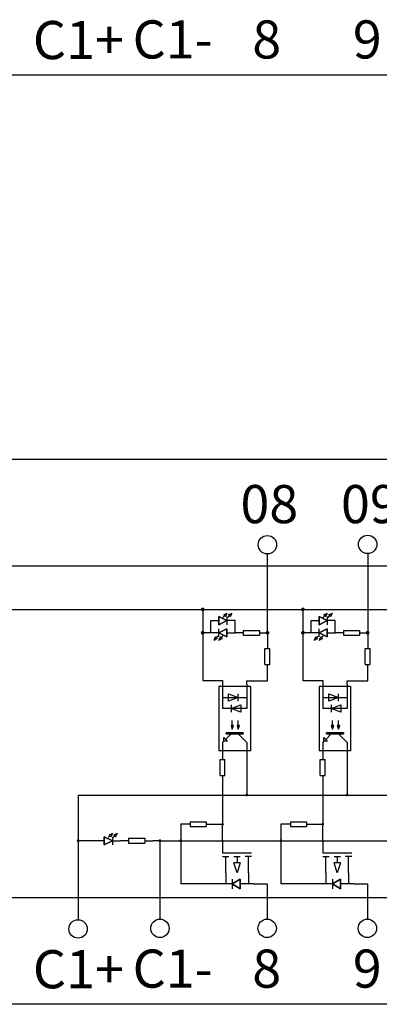
# Model space of a CAD drawing. Units: millimetres. Extents: x 57028 to 57648, y -7941 to -7595.
# Drawn here: x 57138 to 57167, y -7762 to -7681 of the extents above; entities that cross this region are included whole.
import ezdxf

# ---------------------------------------------------------------- set-up
doc = ezdxf.new("R2010")
doc.units = ezdxf.units.MM
doc.layers.add('Sheet', color=255, linetype='Continuous')
doc.styles.add('字体', font='SimSun.ttf')

# ---------------------------------------------------------------- blocks, each defined once
blk = doc.blocks.new('*U120')
at = {"layer": 'Sheet'}
for p, q in [((0.066, 1.32), (0.066, 0.792)), ((0.066, 0), (-0.198, 0.792)), ((0.33, 0.792), (-0.198, 0.792)), ((0.33, 0.792), (0.066, 0)), ((-0.33, -0.924), (0.33, -0.528)), ((0.33, -0.528), (-0.33, -0.924)), ((-0.33, -0.528), (-0.33, -1.32)), ((0.33, -0.528), (0.33, -1.32)), ((0.33, -0.528), (0.33, -0.528)), ((0.33, -1.32), (0.33, -0.528)), ((0.33, -1.32), (-0.33, -0.924)), ((-0.33, -0.924), (0.33, -1.32)), ((-0.33, -0.924), (-0.33, -0.924))]:
    blk.add_line(p, q, dxfattribs=at)
blk = doc.blocks.new('*U113')
at = {"color": 0, "linetype": 'ByBlock', "lineweight": -2, "transparency": 16777216}
for p in [(0, 0), (8.177, 0), (16.354, 0), (24.531, 0), (32.708, 0), (40.885, 0), (49.062, 0), (57.239, 0)]:
    blk.add_blockref('*U120', p, dxfattribs=at)

msp = doc.modelspace()

# ---------------------------------------------------------------- hatches: boundary and pattern name
h = msp.add_hatch(color=256)
h.dxf.hatch_style = 1
h.paths.add_polyline_path([(57152.59, -7729.546, 1), (57152.897, -7729.546, 1)])
h = msp.add_hatch(color=256)
h.dxf.hatch_style = 1
h.paths.add_polyline_path([(57160.767, -7729.546, 1), (57161.074, -7729.546, 1)])
h = msp.add_hatch(color=256)
h.dxf.hatch_style = 1
h.paths.add_polyline_path([(57152.59, -7731.454, 1), (57152.897, -7731.454, 1)])
h = msp.add_hatch(color=256)
h.dxf.hatch_style = 1
h.paths.add_polyline_path([(57157.87, -7731.454, 1), (57158.177, -7731.454, 1)])
h = msp.add_hatch(color=256)
h.dxf.hatch_style = 1
h.paths.add_polyline_path([(57160.767, -7731.454, 1), (57161.074, -7731.454, 1)])
h = msp.add_hatch(color=256)
h.dxf.hatch_style = 1
h.paths.add_polyline_path([(57166.047, -7731.454, 1), (57166.354, -7731.454, 1)])
h = msp.add_hatch(color=256)
h.dxf.hatch_style = 1
h.paths.add_polyline_path([(57156.222, -7744.688, 1), (57156.455, -7744.688, 1)])
h = msp.add_hatch(color=256)
h.dxf.hatch_style = 1
h.paths.add_polyline_path([(57164.399, -7744.688, 1), (57164.632, -7744.688, 1)])
h = msp.add_hatch(color=256)
h.dxf.hatch_style = 1
h.paths.add_polyline_path([(57154.242, -7747.081, 1), (57154.475, -7747.081, 1)])
h = msp.add_hatch(color=256)
h.dxf.hatch_style = 1
h.paths.add_polyline_path([(57162.419, -7747.081, 1), (57162.652, -7747.081, 1)])
h = msp.add_hatch(color=256)
h.dxf.hatch_style = 1
h.paths.add_polyline_path([(57142.458, -7748.417, 1), (57142.704, -7748.417, 1)])
h = msp.add_hatch(color=256)
h.dxf.hatch_style = 1
h.paths.add_polyline_path([(57149.129, -7748.417, 1), (57149.375, -7748.417, 1)])
h = msp.add_hatch(color=256)
h.dxf.hatch_style = 1
h.paths.add_polyline_path([(57150.829, -7748.417, 1), (57151.062, -7748.417, 1)])
h = msp.add_hatch(color=256)
h.dxf.hatch_style = 1
h.paths.add_polyline_path([(57159.006, -7748.417, 1), (57159.239, -7748.417, 1)])

# ---------------------------------------------------------------- linework, layer by layer
for p, q in [((57300.911, -7685.958), (57055.873, -7685.958)), ((57055.873, -7717.297), (57398.775, -7717.297)), ((57158.023, -7731.454), (57158.023, -7725.02)), ((57166.2, -7724.991), (57166.2, -7732.324)), ((57308.927, -7726.018), (57055.873, -7726.018)), ((57071.593, -7729.546), (57314.028, -7729.546)), ((57152.743, -7729.546), (57152.743, -7735.345)), ((57160.92, -7729.546), (57160.92, -7735.345)), ((57158.023, -7731.454), (57158.023, -7732.726)), ((57166.2, -7731.454), (57166.2, -7732.726)), ((57152.743, -7735.345), (57154.359, -7735.345)), ((57156.339, -7735.365), (57158.024, -7735.365)), ((57160.92, -7735.345), (57162.536, -7735.345)), ((57164.516, -7735.365), (57166.201, -7735.365)), ((57142.581, -7744.688), (57142.581, -7754.864)), ((57142.581, -7744.688), (57213.578, -7744.688)), ((57151.719, -7747.064), (57150.946, -7747.064)), ((57150.946, -7747.064), (57150.946, -7751.948)), ((57159.896, -7747.064), (57159.123, -7747.064)), ((57159.123, -7747.064), (57159.123, -7751.948)), ((57149.252, -7748.417), (57148.673, -7748.417)), ((57149.252, -7748.417), (57149.252, -7754.815)), ((57149.252, -7748.417), (57208.185, -7748.417)), ((57158, -7751.948), (57158, -7754.815)), ((57166.177, -7751.948), (57166.177, -7754.815)), ((57055.873, -7753.042), (57300.911, -7753.042)), ((57300.911, -7761.763), (57055.873, -7761.763))]:
    msp.add_line(p, q)
for centre in [(57158.023, -7724.27), (57166.2, -7724.241), (57166.2, -7724.241), (57166.2, -7724.241), (57166.2, -7724.241), (57166.2, -7724.241), (57142.581, -7755.614), (57149.252, -7755.565), (57158, -7755.565), (57158, -7755.565), (57158, -7755.565), (57158, -7755.565), (57158, -7755.565), (57166.177, -7755.565)]:
    msp.add_circle(centre, 0.75)
at = {"layer": 'Sheet'}
for p, q in [((57153.403, -7731.454), (57153.403, -7730.464)), ((57153.403, -7730.464), (57154.063, -7730.464)), ((57154.063, -7730.794), (57154.063, -7730.134)), ((57154.063, -7730.134), (57154.723, -7730.464)), ((57154.723, -7730.464), (57154.063, -7730.134)), ((57154.063, -7730.134), (57154.063, -7730.794)), ((57154.723, -7730.464), (57154.063, -7730.794)), ((57154.063, -7730.794), (57154.723, -7730.464)), ((57154.393, -7730.2), (57154.525, -7730.068)), ((57154.459, -7730.002), (57154.723, -7729.87)), ((57154.723, -7729.87), (57154.459, -7730.002)), ((57154.591, -7730.134), (57154.459, -7730.002)), ((57154.459, -7730.002), (57154.591, -7730.134)), ((57154.723, -7729.87), (57154.591, -7730.134)), ((57154.591, -7730.134), (57154.723, -7729.87)), ((57154.591, -7730.134), (57154.591, -7730.134)), ((57154.723, -7729.87), (57154.723, -7729.87)), ((57154.723, -7730.134), (57154.723, -7730.794)), ((57155.383, -7730.464), (57154.723, -7730.464)), ((57154.789, -7730.2), (57154.921, -7730.068)), ((57154.855, -7730.002), (57155.119, -7729.87)), ((57155.119, -7729.87), (57154.855, -7730.002)), ((57154.987, -7730.134), (57154.855, -7730.002)), ((57154.855, -7730.002), (57154.987, -7730.134)), ((57155.119, -7729.87), (57154.987, -7730.134)), ((57154.987, -7730.134), (57155.119, -7729.87)), ((57154.987, -7730.134), (57154.987, -7730.134)), ((57155.119, -7729.87), (57155.119, -7729.87)), ((57155.383, -7731.454), (57155.383, -7730.464)), ((57161.58, -7731.454), (57161.58, -7730.464)), ((57161.58, -7730.464), (57162.24, -7730.464)), ((57162.24, -7730.794), (57162.24, -7730.134)), ((57162.24, -7730.134), (57162.9, -7730.464)), ((57162.9, -7730.464), (57162.24, -7730.134)), ((57162.24, -7730.134), (57162.24, -7730.794)), ((57162.9, -7730.464), (57162.24, -7730.794)), ((57162.24, -7730.794), (57162.9, -7730.464)), ((57162.57, -7730.2), (57162.702, -7730.068)), ((57162.636, -7730.002), (57162.9, -7729.87)), ((57162.9, -7729.87), (57162.636, -7730.002)), ((57162.768, -7730.134), (57162.636, -7730.002)), ((57162.636, -7730.002), (57162.768, -7730.134)), ((57162.9, -7729.87), (57162.768, -7730.134)), ((57162.768, -7730.134), (57162.9, -7729.87)), ((57162.768, -7730.134), (57162.768, -7730.134)), ((57162.9, -7729.87), (57162.9, -7729.87)), ((57162.9, -7730.134), (57162.9, -7730.794)), ((57163.56, -7730.464), (57162.9, -7730.464)), ((57162.966, -7730.2), (57163.098, -7730.068)), ((57163.032, -7730.002), (57163.296, -7729.87)), ((57163.296, -7729.87), (57163.032, -7730.002)), ((57163.164, -7730.134), (57163.032, -7730.002)), ((57163.032, -7730.002), (57163.164, -7730.134)), ((57163.296, -7729.87), (57163.164, -7730.134)), ((57163.164, -7730.134), (57163.296, -7729.87)), ((57163.164, -7730.134), (57163.164, -7730.134)), ((57163.296, -7729.87), (57163.296, -7729.87)), ((57163.56, -7731.454), (57163.56, -7730.464)), ((57153.403, -7731.454), (57152.743, -7731.454)), ((57154.063, -7731.454), (57153.403, -7731.454)), ((57154.063, -7730.794), (57154.063, -7730.794)), ((57154.063, -7730.794), (57154.063, -7730.794)), ((57154.063, -7731.454), (57154.723, -7731.124)), ((57154.723, -7731.124), (57154.063, -7731.454)), ((57154.063, -7731.784), (57154.063, -7731.124)), ((57154.723, -7731.784), (57154.063, -7731.454)), ((57154.063, -7731.454), (57154.063, -7731.454)), ((57154.063, -7731.454), (57154.723, -7731.784)), ((57154.723, -7731.124), (57154.723, -7731.784)), ((57154.723, -7731.784), (57154.723, -7731.124)), ((57154.723, -7731.124), (57154.723, -7731.124)), ((57154.723, -7731.454), (57155.383, -7731.454)), ((57156.043, -7731.454), (57155.383, -7731.454)), ((57156.043, -7731.256), (57156.043, -7731.652)), ((57156.043, -7731.256), (57157.363, -7731.256)), ((57157.363, -7731.256), (57157.363, -7731.652)), ((57157.363, -7731.454), (57158.023, -7731.454)), ((57161.58, -7731.454), (57160.92, -7731.454)), ((57162.24, -7731.454), (57161.58, -7731.454)), ((57162.24, -7730.794), (57162.24, -7730.794)), ((57162.24, -7730.794), (57162.24, -7730.794)), ((57162.24, -7731.454), (57162.9, -7731.124)), ((57162.9, -7731.124), (57162.24, -7731.454)), ((57162.24, -7731.784), (57162.24, -7731.124)), ((57162.9, -7731.784), (57162.24, -7731.454)), ((57162.24, -7731.454), (57162.24, -7731.454)), ((57162.24, -7731.454), (57162.9, -7731.784)), ((57162.9, -7731.124), (57162.9, -7731.784)), ((57162.9, -7731.784), (57162.9, -7731.124)), ((57162.9, -7731.124), (57162.9, -7731.124)), ((57162.9, -7731.454), (57163.56, -7731.454)), ((57164.22, -7731.454), (57163.56, -7731.454)), ((57164.22, -7731.256), (57164.22, -7731.652)), ((57164.22, -7731.256), (57165.54, -7731.256)), ((57165.54, -7731.256), (57165.54, -7731.652)), ((57165.54, -7731.454), (57166.2, -7731.454)), ((57153.667, -7732.048), (57153.799, -7731.784)), ((57153.799, -7731.784), (57153.667, -7732.048)), ((57153.931, -7731.916), (57153.667, -7732.048)), ((57153.667, -7732.048), (57153.931, -7731.916)), ((57153.667, -7732.048), (57153.667, -7732.048)), ((57153.667, -7732.048), (57153.667, -7732.048)), ((57153.799, -7731.784), (57153.931, -7731.916)), ((57153.931, -7731.916), (57153.799, -7731.784)), ((57153.997, -7731.718), (57153.865, -7731.85)), ((57154.063, -7732.048), (57154.195, -7731.784)), ((57154.195, -7731.784), (57154.063, -7732.048)), ((57154.327, -7731.916), (57154.063, -7732.048)), ((57154.063, -7732.048), (57154.327, -7731.916)), ((57154.063, -7732.048), (57154.063, -7732.048)), ((57154.063, -7732.048), (57154.063, -7732.048)), ((57154.195, -7731.784), (57154.327, -7731.916)), ((57154.327, -7731.916), (57154.195, -7731.784)), ((57154.393, -7731.718), (57154.261, -7731.85)), ((57156.043, -7731.652), (57157.363, -7731.652)), ((57161.844, -7732.048), (57161.976, -7731.784)), ((57161.976, -7731.784), (57161.844, -7732.048)), ((57162.108, -7731.916), (57161.844, -7732.048)), ((57161.844, -7732.048), (57162.108, -7731.916)), ((57161.844, -7732.048), (57161.844, -7732.048)), ((57161.844, -7732.048), (57161.844, -7732.048)), ((57161.976, -7731.784), (57162.108, -7731.916)), ((57162.108, -7731.916), (57161.976, -7731.784)), ((57162.174, -7731.718), (57162.042, -7731.85)), ((57162.24, -7732.048), (57162.372, -7731.784)), ((57162.372, -7731.784), (57162.24, -7732.048)), ((57162.504, -7731.916), (57162.24, -7732.048)), ((57162.24, -7732.048), (57162.504, -7731.916)), ((57162.24, -7732.048), (57162.24, -7732.048)), ((57162.24, -7732.048), (57162.24, -7732.048)), ((57162.372, -7731.784), (57162.504, -7731.916)), ((57162.504, -7731.916), (57162.372, -7731.784)), ((57162.57, -7731.718), (57162.438, -7731.85)), ((57164.22, -7731.652), (57165.54, -7731.652)), ((57157.825, -7732.726), (57158.221, -7732.726)), ((57157.825, -7734.046), (57157.825, -7732.726)), ((57158.221, -7734.046), (57158.221, -7732.726)), ((57166.002, -7732.726), (57166.398, -7732.726)), ((57166.002, -7734.046), (57166.002, -7732.726)), ((57166.398, -7734.046), (57166.398, -7732.726)), ((57157.825, -7734.046), (57158.221, -7734.046)), ((57158.023, -7735.365), (57158.023, -7734.046)), ((57166.002, -7734.046), (57166.398, -7734.046)), ((57166.2, -7735.365), (57166.2, -7734.046)), ((57154.359, -7735.345), (57154.359, -7737.626)), ((57156.339, -7735.646), (57156.339, -7735.365)), ((57162.536, -7735.345), (57162.536, -7737.626)), ((57164.516, -7735.646), (57164.516, -7735.365)), ((57156.636, -7735.844), (57154.062, -7735.844)), ((57154.062, -7735.844), (57154.062, -7741.091)), ((57156.339, -7735.646), (57156.339, -7737.626)), ((57156.636, -7735.844), (57156.636, -7741.091)), ((57164.813, -7735.844), (57162.239, -7735.844)), ((57162.239, -7735.844), (57162.239, -7741.091)), ((57164.516, -7735.646), (57164.516, -7737.626)), ((57164.813, -7735.844), (57164.813, -7741.091)), ((57154.359, -7736.735), (57156.339, -7736.735)), ((57154.854, -7737.032), (57154.854, -7736.438)), ((57154.854, -7736.438), (57155.646, -7736.735)), ((57154.854, -7737.032), (57154.854, -7736.438)), ((57154.854, -7736.438), (57155.646, -7736.735)), ((57155.646, -7736.735), (57154.854, -7737.032)), ((57155.646, -7736.735), (57154.854, -7737.032)), ((57154.854, -7737.032), (57154.854, -7737.032)), ((57154.854, -7737.032), (57154.854, -7737.032)), ((57155.646, -7737.032), (57155.646, -7736.438)), ((57162.536, -7736.735), (57164.516, -7736.735)), ((57163.031, -7737.032), (57163.031, -7736.438)), ((57163.031, -7736.438), (57163.823, -7736.735)), ((57163.031, -7737.032), (57163.031, -7736.438)), ((57163.031, -7736.438), (57163.823, -7736.735)), ((57163.823, -7736.735), (57163.031, -7737.032)), ((57163.823, -7736.735), (57163.031, -7737.032)), ((57163.031, -7737.032), (57163.031, -7737.032)), ((57163.031, -7737.032), (57163.031, -7737.032)), ((57163.823, -7737.032), (57163.823, -7736.438)), ((57156.339, -7737.626), (57154.359, -7737.626)), ((57155.052, -7737.626), (57155.844, -7737.329)), ((57155.052, -7737.626), (57155.844, -7737.329)), ((57155.052, -7737.329), (57155.052, -7737.923)), ((57155.844, -7737.923), (57155.052, -7737.626)), ((57155.052, -7737.626), (57155.052, -7737.626)), ((57155.844, -7737.923), (57155.052, -7737.626)), ((57155.844, -7737.329), (57155.844, -7737.923)), ((57155.844, -7737.329), (57155.844, -7737.923)), ((57155.844, -7737.329), (57155.844, -7737.329)), ((57164.516, -7737.626), (57162.536, -7737.626)), ((57163.229, -7737.626), (57164.021, -7737.329)), ((57163.229, -7737.626), (57164.021, -7737.329)), ((57163.229, -7737.329), (57163.229, -7737.923)), ((57164.021, -7737.923), (57163.229, -7737.626)), ((57163.229, -7737.626), (57163.229, -7737.626)), ((57164.021, -7737.923), (57163.229, -7737.626)), ((57164.021, -7737.329), (57164.021, -7737.923)), ((57164.021, -7737.329), (57164.021, -7737.923)), ((57164.021, -7737.329), (57164.021, -7737.329)), ((57155.151, -7739.309), (57155.151, -7738.616)), ((57155.646, -7739.309), (57155.646, -7738.616)), ((57163.328, -7739.309), (57163.328, -7738.616)), ((57163.823, -7739.309), (57163.823, -7738.616)), ((57155.25, -7739.012), (57155.052, -7739.012)), ((57155.052, -7739.012), (57155.151, -7739.309)), ((57155.151, -7739.309), (57155.25, -7739.012)), ((57155.745, -7739.012), (57155.547, -7739.012)), ((57155.547, -7739.012), (57155.646, -7739.309)), ((57155.646, -7739.309), (57155.745, -7739.012)), ((57163.427, -7739.012), (57163.229, -7739.012)), ((57163.229, -7739.012), (57163.328, -7739.309)), ((57163.328, -7739.309), (57163.427, -7739.012)), ((57163.922, -7739.012), (57163.724, -7739.012)), ((57163.724, -7739.012), (57163.823, -7739.309)), ((57163.823, -7739.309), (57163.922, -7739.012)), ((57154.458, -7740.299), (57154.359, -7740.398)), ((57154.458, -7740.299), (57154.458, -7740.002)), ((57154.458, -7740.002), (57154.755, -7740.299)), ((57154.458, -7740.299), (57154.458, -7740.002)), ((57154.458, -7740.002), (57154.755, -7740.299)), ((57154.755, -7740.299), (57154.458, -7740.299)), ((57154.458, -7740.299), (57154.458, -7740.299)), ((57154.755, -7740.299), (57154.458, -7740.299)), ((57155.052, -7739.705), (57154.606, -7740.15)), ((57154.656, -7739.705), (57154.656, -7739.606)), ((57154.656, -7739.606), (57156.042, -7739.606)), ((57156.042, -7739.606), (57154.656, -7739.606)), ((57154.656, -7739.606), (57154.656, -7739.705)), ((57156.042, -7739.705), (57154.656, -7739.705)), ((57154.656, -7739.705), (57154.656, -7739.705)), ((57154.656, -7739.705), (57156.042, -7739.705)), ((57154.755, -7740.299), (57154.755, -7740.299)), ((57156.339, -7740.398), (57155.646, -7739.705)), ((57156.042, -7739.606), (57156.042, -7739.705)), ((57156.042, -7739.705), (57156.042, -7739.606)), ((57156.042, -7739.606), (57156.042, -7739.606)), ((57162.635, -7740.299), (57162.536, -7740.398)), ((57162.635, -7740.299), (57162.635, -7740.002)), ((57162.635, -7740.002), (57162.932, -7740.299)), ((57162.635, -7740.299), (57162.635, -7740.002)), ((57162.635, -7740.002), (57162.932, -7740.299)), ((57162.932, -7740.299), (57162.635, -7740.299)), ((57162.635, -7740.299), (57162.635, -7740.299)), ((57162.932, -7740.299), (57162.635, -7740.299)), ((57163.229, -7739.705), (57162.783, -7740.15)), ((57162.833, -7739.705), (57162.833, -7739.606)), ((57162.833, -7739.606), (57164.219, -7739.606)), ((57164.219, -7739.606), (57162.833, -7739.606)), ((57162.833, -7739.606), (57162.833, -7739.705)), ((57164.219, -7739.705), (57162.833, -7739.705)), ((57162.833, -7739.705), (57162.833, -7739.705)), ((57162.833, -7739.705), (57164.219, -7739.705)), ((57162.932, -7740.299), (57162.932, -7740.299)), ((57164.516, -7740.398), (57163.823, -7739.705)), ((57164.219, -7739.606), (57164.219, -7739.705)), ((57164.219, -7739.705), (57164.219, -7739.606)), ((57164.219, -7739.606), (57164.219, -7739.606)), ((57156.636, -7741.091), (57154.062, -7741.091)), ((57154.359, -7740.398), (57154.359, -7741.289)), ((57156.339, -7740.398), (57156.339, -7741.289)), ((57164.813, -7741.091), (57162.239, -7741.091)), ((57162.536, -7740.398), (57162.536, -7741.289)), ((57164.516, -7740.398), (57164.516, -7741.289)), ((57154.161, -7741.784), (57154.557, -7741.784)), ((57154.161, -7743.104), (57154.161, -7741.784)), ((57154.359, -7741.289), (57154.359, -7741.784)), ((57154.557, -7743.104), (57154.557, -7741.784)), ((57156.339, -7741.289), (57156.339, -7744.688)), ((57162.338, -7741.784), (57162.734, -7741.784)), ((57162.338, -7743.104), (57162.338, -7741.784)), ((57162.536, -7741.289), (57162.536, -7741.784)), ((57162.734, -7743.104), (57162.734, -7741.784)), ((57164.516, -7741.289), (57164.516, -7744.688)), ((57154.161, -7743.104), (57154.557, -7743.104)), ((57154.359, -7743.104), (57154.359, -7747.064)), ((57162.338, -7743.104), (57162.734, -7743.104)), ((57162.536, -7743.104), (57162.536, -7747.064)), ((57151.719, -7746.866), (57151.719, -7747.262)), ((57151.719, -7746.866), (57153.039, -7746.866)), ((57151.719, -7747.262), (57153.039, -7747.262)), ((57153.039, -7746.866), (57153.039, -7747.262)), ((57153.039, -7747.064), (57154.359, -7747.064)), ((57154.359, -7748.384), (57154.359, -7747.064)), ((57159.896, -7746.866), (57159.896, -7747.262)), ((57159.896, -7746.866), (57161.216, -7746.866)), ((57159.896, -7747.262), (57161.216, -7747.262)), ((57161.216, -7746.866), (57161.216, -7747.262)), ((57161.216, -7747.064), (57162.536, -7747.064)), ((57162.536, -7748.384), (57162.536, -7747.064)), ((57144.713, -7748.747), (57144.713, -7748.087)), ((57144.713, -7748.087), (57145.373, -7748.417)), ((57145.373, -7748.417), (57144.713, -7748.087)), ((57144.713, -7748.087), (57144.713, -7748.747)), ((57145.043, -7748.153), (57145.175, -7748.021)), ((57145.109, -7747.955), (57145.373, -7747.823)), ((57145.373, -7747.823), (57145.109, -7747.955)), ((57145.241, -7748.087), (57145.109, -7747.955)), ((57145.109, -7747.955), (57145.241, -7748.087)), ((57145.373, -7747.823), (57145.241, -7748.087)), ((57145.241, -7748.087), (57145.373, -7747.823)), ((57145.241, -7748.087), (57145.241, -7748.087)), ((57145.373, -7747.823), (57145.373, -7747.823)), ((57145.373, -7748.087), (57145.373, -7748.747)), ((57145.439, -7748.153), (57145.571, -7748.021)), ((57145.505, -7747.955), (57145.769, -7747.823)), ((57145.769, -7747.823), (57145.505, -7747.955)), ((57145.637, -7748.087), (57145.505, -7747.955)), ((57145.505, -7747.955), (57145.637, -7748.087)), ((57145.769, -7747.823), (57145.637, -7748.087)), ((57145.637, -7748.087), (57145.769, -7747.823)), ((57145.637, -7748.087), (57145.637, -7748.087)), ((57145.769, -7747.823), (57145.769, -7747.823)), ((57146.693, -7748.219), (57146.693, -7748.615)), ((57146.693, -7748.219), (57148.013, -7748.219)), ((57148.013, -7748.219), (57148.013, -7748.615)), ((57144.053, -7748.417), (57142.581, -7748.417)), ((57144.713, -7748.417), (57144.053, -7748.417)), ((57145.373, -7748.417), (57144.713, -7748.747)), ((57144.713, -7748.747), (57145.373, -7748.417)), ((57144.713, -7748.747), (57144.713, -7748.747)), ((57144.713, -7748.747), (57144.713, -7748.747)), ((57145.373, -7748.417), (57146.033, -7748.417)), ((57146.693, -7748.417), (57146.033, -7748.417)), ((57146.693, -7748.615), (57148.013, -7748.615)), ((57148.013, -7748.417), (57148.673, -7748.417)), ((57154.359, -7748.384), (57154.359, -7749.44)), ((57162.536, -7748.384), (57162.536, -7749.44)), ((57156.735, -7749.44), (57154.359, -7749.44)), ((57154.359, -7749.704), (57154.887, -7749.704)), ((57154.623, -7751.024), (57154.623, -7749.704)), ((57155.283, -7749.704), (57155.811, -7749.704)), ((57155.547, -7749.704), (57155.547, -7749.704)), ((57156.735, -7749.704), (57156.207, -7749.704)), ((57156.471, -7751.024), (57156.471, -7749.704)), ((57164.912, -7749.44), (57162.536, -7749.44)), ((57162.536, -7749.704), (57163.064, -7749.704)), ((57162.8, -7751.024), (57162.8, -7749.704)), ((57163.46, -7749.704), (57163.988, -7749.704)), ((57163.724, -7749.704), (57163.724, -7749.704)), ((57164.912, -7749.704), (57164.384, -7749.704)), ((57164.648, -7751.024), (57164.648, -7749.704)), ((57154.623, -7751.024), (57154.623, -7751.948)), ((57156.471, -7751.024), (57156.471, -7751.948)), ((57162.8, -7751.024), (57162.8, -7751.948)), ((57164.648, -7751.024), (57164.648, -7751.948)), ((57154.623, -7751.948), (57150.946, -7751.948)), ((57155.151, -7751.948), (57154.623, -7751.948)), ((57156.867, -7751.948), (57155.811, -7751.948)), ((57156.867, -7751.948), (57158, -7751.948)), ((57162.8, -7751.948), (57159.123, -7751.948)), ((57163.328, -7751.948), (57162.8, -7751.948)), ((57165.044, -7751.948), (57163.988, -7751.948)), ((57165.044, -7751.948), (57166.177, -7751.948))]:
    msp.add_line(p, q, dxfattribs=at)

# ---------------------------------------------------------------- block references
msp.add_blockref('*U113', (57155.481, -7751.024))

# ---------------------------------------------------------------- texts
at = {"style": '字体'}
for s, height, p in [('C1+', 3.1104, (57138.89, -7684.651)), ('C1-', 3.1104, (57147.027, -7684.602)), ('8', 3.11, (57156.789, -7684.602)), ('9', 3.11, (57164.989, -7684.602)), ('08', 3.1104, (57155.825, -7722.509)), ('09', 3.1104, (57164.025, -7722.509)), ('C1+', 3.1104, (57138.89, -7760.456)), ('C1-', 3.1104, (57147.027, -7760.407)), ('8', 3.11, (57156.789, -7760.407)), ('9', 3.11, (57164.989, -7760.407))]:
    msp.add_text(s, height=height, dxfattribs=at).set_placement(p)

doc.saveas('drawing.dxf')
